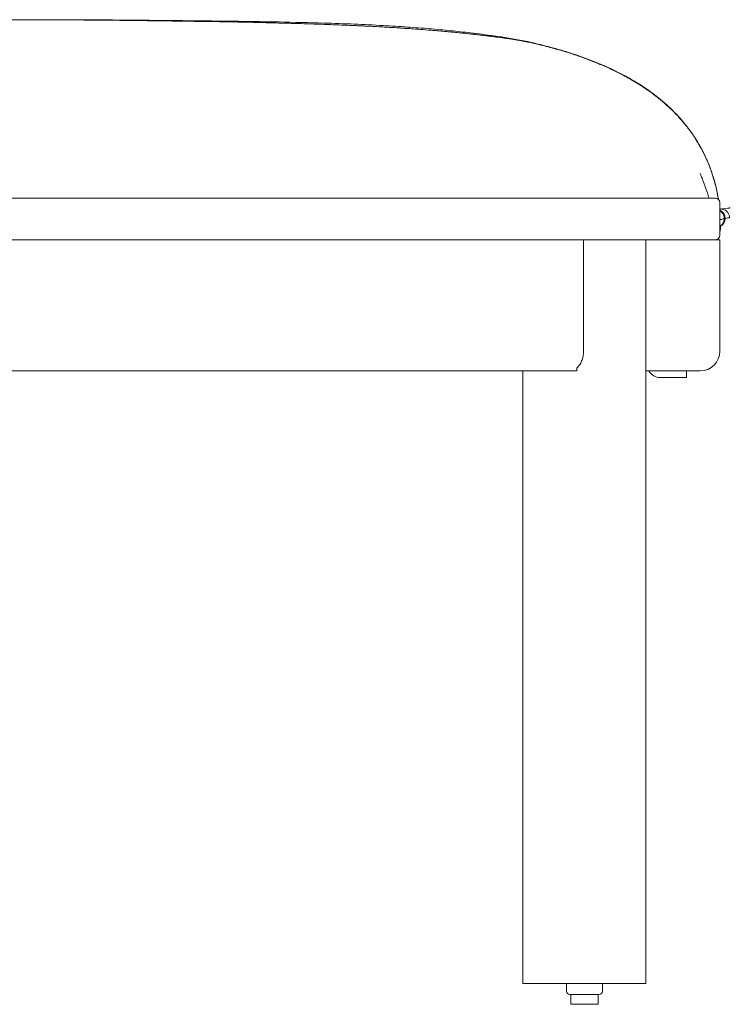
# Model space of a CAD drawing. Units: millimetres. Extents: x -1 to 3753, y -655 to 2450.
# Drawn here: x 3426 to 3753, y -450 to 0 of the extents above; entities that cross this region are included whole.
import ezdxf

# ---------------------------------------------------------------- set-up
doc = ezdxf.new("R2010")
doc.units = ezdxf.units.MM

# ---------------------------------------------------------------- blocks, each defined once
blk = doc.blocks.new('LEFT_RMP151')
at = {"lineweight": 0, "extrusion": (-2.22045e-16, 1, -2.22045e-16)}
for p, q in [((3743.99, -81.49), (3097.99, -81.49)), ((3745.99, -83.49), (3745.99, -98.49)), ((3745.99, -100.49), (3095.99, -100.49)), ((3683.67, -151.49), (3683.67, -100.49)), ((3712.22, -440.49), (3712.22, -100.49)), ((3745.99, -100.49), (3745.99, -151.49)), ((3161.39, -160.49), (3680.59, -160.49)), ((3656.04, -440.49), (3656.04, -160.49)), ((3680.59, -159.19), (3680.59, -160.49)), ((3712.22, -160.49), (3736.99, -160.49)), ((3730.79, -163.49), (3730.79, -160.49)), ((3718.79, -163.49), (3730.79, -163.49)), ((3656.04, -440.49), (3712.22, -440.49)), ((3675.93, -440.49), (3675.93, -443.99)), ((3692.33, -440.49), (3692.33, -443.99)), ((3677.43, -445.49), (3690.83, -445.49)), ((3677.93, -445.49), (3677.93, -449.99)), ((3690.33, -445.49), (3690.33, -449.99)), ((3690.33, -449.99), (3677.93, -449.99))]:
    blk.add_line(p, q, dxfattribs=at)
at = {"lineweight": 0, "extrusion": (4.93038e-32, -2.22045e-16, -1)}
for centre, radius, start, end in [((-3743.99, -83.49), 2, 90, 180), ((-3743.99, -98.49), 2, 180, 270), ((-3718.79, -157.49), 6, 270, 330), ((-3677.43, -443.99), 1.5, 270, 0), ((-3690.83, -443.99), 1.5, 180, 270)]:
    blk.add_arc(centre, radius, start, end, dxfattribs=at)
at = {"lineweight": 0}
blk.add_arc((3736.99, -151.49), 9, 270, 0, dxfattribs=at)
at = {"lineweight": 0, "extrusion": (5.54668e-32, -2.22045e-16, -1)}
for start_param, end_param in [(-2.494015, -1.332902), (-1.332902, -0.172631)]:
    blk.add_ellipse((3744.4, -90.75), major_axis=(0.94, -3.89), ratio=0.99995, start_param=start_param, end_param=end_param, dxfattribs=at)
at = {"lineweight": 0}
for major_axis, start_param, end_param in [((-0.94, 3.89), -1.808691, -0.647578), ((0.94, -3.89), 0.172631, 1.332902)]:
    blk.add_ellipse((3744.4, -90.75), major_axis=major_axis, ratio=0.99995, start_param=start_param, end_param=end_param, dxfattribs=at)
for points, knots in [([(3421.75, 0.04), (3422.9, 0.04), (3423.96, 0.04), (3426.35, 0.05), (3427.68, 0.05), (3429.93, 0.05), (3430.69, 0.06), (3432.02, 0.06), (3432.55, 0.06), (3433.54, 0.06), (3433.99, 0.06), (3435.27, 0.06), (3436.15, 0.06), (3437.71, 0.05), (3438.43, 0.05), (3439.87, 0.05), (3440.6, 0.05), (3442.12, 0.05), (3442.89, 0.04), (3444.56, 0.04), (3445.45, 0.04), (3447.51, 0.03), (3448.6, 0.03), (3450.94, 0.02), (3452.24, 0.01), (3454.65, 0), (3455.69, -0.01), (3457.79, -0.02), (3458.85, -0.02), (3461.17, -0.04), (3462.43, -0.04), (3465.29, -0.06), (3466.9, -0.07), (3470.8, -0.1), (3473.09, -0.12), (3479.73, -0.17), (3484.09, -0.21), (3493.8, -0.31), (3499.18, -0.36), (3508.72, -0.46), (3512.89, -0.51), (3520.13, -0.6), (3523.2, -0.64), (3532.38, -0.77), (3538.5, -0.87), (3551.42, -1.13), (3558.23, -1.29), (3569.68, -1.62), (3574.35, -1.78), (3583.42, -2.16), (3587.83, -2.37), (3595.93, -2.82), (3599.64, -3.06), (3606.68, -3.55), (3610.03, -3.81), (3616.58, -4.37), (3619.79, -4.67), (3626.04, -5.29), (3629.1, -5.62), (3635.72, -6.4), (3639.27, -6.85), (3647.38, -7.98), (3651.7, -8.65), (3657.46, -9.82), (3658.59, -10.06), (3661.1, -10.64), (3662.54, -10.98), (3664.86, -11.55), (3665.79, -11.79), (3667.92, -12.34), (3669.11, -12.66), (3672.07, -13.48), (3673.87, -14), (3677.2, -15.03), (3678.74, -15.53), (3682.51, -16.8), (3684.73, -17.6), (3688.97, -19.23), (3691.02, -20.07), (3694.8, -21.72), (3696.56, -22.53), (3699.68, -24.06), (3701.06, -24.76), (3703.95, -26.31), (3705.45, -27.16), (3709.41, -29.52), (3711.81, -31.08), (3715.18, -33.52), (3716.07, -34.18), (3717.49, -35.29), (3718.02, -35.71), (3718.91, -36.44), (3719.29, -36.75), (3720.26, -37.58), (3720.87, -38.1), (3721.87, -38.99), (3722.29, -39.38), (3723.17, -40.2), (3723.6, -40.61), (3724.6, -41.59), (3725.16, -42.16), (3726.84, -43.9), (3727.96, -45.14), (3730.38, -48.01), (3731.66, -49.66), (3734.03, -52.99), (3735.11, -54.65), (3737.03, -57.88), (3737.89, -59.46), (3739.48, -62.69), (3740.2, -64.3), (3741.11, -66.55), (3741.31, -67.08), (3741.67, -68.03), (3741.83, -68.46), (3742.23, -69.59), (3742.47, -70.3), (3742.86, -71.52), (3743.02, -72.05), (3743.34, -73.1), (3743.48, -73.61), (3743.76, -74.64), (3743.9, -75.14), (3744.18, -76.26), (3744.32, -76.86), (3744.69, -78.49), (3744.91, -79.52), (3745.21, -81.14), (3745.29, -81.57), (3745.36, -82.03)], [0.002865, 0.002865, 0.002865, 0.002865, 5.237467, 5.237467, 12.15734, 12.15734, 15.314195, 15.314195, 17.190388, 17.190388, 18.638712, 18.638712, 21.193181, 21.193181, 23.361808, 23.361808, 25.859262, 25.859262, 28.873557, 28.873557, 32.805719, 32.805719, 38.406931, 38.406931, 43.224806, 43.224806, 46.44242, 46.44242, 49.632914, 49.632914, 53.39885, 53.39885, 58.280769, 58.280769, 65.329828, 65.329828, 78.732334, 78.732334, 94.998294, 94.998294, 107.491366, 107.491366, 116.709148, 116.709148, 135.068663, 135.068663, 155.473847, 155.473847, 169.551304, 169.551304, 182.981297, 182.981297, 194.503446, 194.503446, 205.191753, 205.191753, 215.74484, 215.74484, 226.213867, 226.213867, 238.678047, 238.678047, 254.917148, 254.917148, 258.766095, 258.766095, 263.051559, 263.051559, 265.961975, 265.961975, 269.839759, 269.839759, 275.43195, 275.43195, 280.309444, 280.309444, 287.483762, 287.483762, 294.401845, 294.401845, 300.822439, 300.822439, 306.552888, 306.552888, 313.032341, 313.032341, 323.978215, 323.978215, 327.751264, 327.751264, 329.832035, 329.832035, 331.289907, 331.289907, 333.657113, 333.657113, 335.654125, 335.654125, 338.185653, 338.185653, 341.291119, 341.291119, 347.415692, 347.415692, 355.018487, 355.018487, 362.928111, 362.928111, 370.505764, 370.505764, 376.256704, 376.256704, 377.979713, 377.979713, 379.321938, 379.321938, 381.626689, 381.626689, 383.686536, 383.686536, 386.202548, 386.202548, 389.371051, 389.371051, 393.849176, 393.849176, 401.812367, 401.812367, 404.448424, 404.448424, 404.448424, 404.448424]), ([(3421.75, -0.02), (3426.18, 0), (3430.38, 0), (3434.41, 0), (3444.43, -0.01), (3453.43, -0.07), (3461.83, -0.15), (3462.73, -0.16), (3463.63, -0.16), (3464.52, -0.17), (3464.94, -0.18), (3465.35, -0.18), (3465.76, -0.18), (3465.97, -0.19), (3466.18, -0.19), (3466.38, -0.19), (3466.48, -0.19), (3466.59, -0.19), (3466.69, -0.19), (3466.74, -0.19), (3466.79, -0.2), (3466.84, -0.2), (3466.89, -0.2), (3466.93, -0.2), (3466.98, -0.2), (3466.98, -0.2), (3466.99, -0.2), (3467, -0.2), (3469.16, -0.22), (3471.33, -0.24), (3473.5, -0.27), (3483.57, -0.38), (3493.71, -0.51), (3502.95, -0.65), (3505.71, -0.69), (3508.39, -0.73), (3510.98, -0.77), (3511.19, -0.78), (3511.4, -0.78), (3511.61, -0.79), (3511.82, -0.79), (3512.02, -0.79), (3512.23, -0.8), (3512.26, -0.8), (3512.3, -0.8), (3512.34, -0.8), (3519.84, -0.92), (3526.84, -1.05), (3532.89, -1.19), (3535.56, -1.25), (3538.04, -1.31), (3540.56, -1.37), (3543.08, -1.43), (3545.64, -1.5), (3548.19, -1.57), (3550.75, -1.63), (3553.31, -1.71), (3555.85, -1.78), (3558.41, -1.86), (3560.95, -1.94), (3563.49, -2.02), (3566.03, -2.11), (3568.57, -2.2), (3571.11, -2.3), (3573.65, -2.39), (3576.19, -2.5), (3578.73, -2.61), (3579.44, -2.64), (3580.15, -2.67), (3580.86, -2.71)], [0, 0, 0, 0, 0.03125, 0.03125, 0.03125, 0.1088394, 0.1088394, 0.1088394, 0.1171875, 0.1171875, 0.1171875, 0.1210938, 0.1210938, 0.1210938, 0.1230469, 0.1230469, 0.1230469, 0.1240234, 0.1240234, 0.1240234, 0.1245117, 0.1245117, 0.1245117, 0.124939, 0.124939, 0.124939, 0.125, 0.125, 0.125, 0.1422255, 0.1422255, 0.1422255, 0.2222299, 0.2222299, 0.2222299, 0.2460938, 0.2460938, 0.2460938, 0.2480469, 0.2480469, 0.2480469, 0.2499695, 0.2499695, 0.2499695, 0.2502175, 0.2502175, 0.2502175, 0.2992958, 0.2992958, 0.2992958, 0.3209572, 0.3209572, 0.3209572, 0.3426836, 0.3426836, 0.3426836, 0.3644756, 0.3644756, 0.3644756, 0.3863339, 0.3863339, 0.3863339, 0.408259, 0.408259, 0.408259, 0.4302515, 0.4302515, 0.4302515, 0.4364362, 0.4364362, 0.4364362, 0.4364362]), ([(3449.29, -0.05), (3449.28, -0.05), (3449.27, -0.05), (3449.26, -0.05), (3442.99, -0.01), (3436.72, 0.01), (3430.46, 0)], [0.92392221, 0.92392221, 0.92392221, 0.92392221, 0.92400795, 0.92400795, 0.92400795, 0.97595583, 0.97595583, 0.97595583, 0.97595583]), ([(3524.47, -1.01), (3518.21, -0.89), (3511.94, -0.78), (3505.67, -0.69), (3504.65, -0.67), (3503.63, -0.66), (3502.61, -0.64)], [0.71621641, 0.71621641, 0.71621641, 0.71621641, 0.76816429, 0.76816429, 0.76816429, 0.77663007, 0.77663007, 0.77663007, 0.77663007]), ([(3580.87, -2.71), (3582.7, -2.79), (3584.52, -2.88), (3586.34, -2.97), (3588.88, -3.1), (3591.41, -3.23), (3593.94, -3.38), (3595.83, -3.49), (3597.72, -3.6), (3599.6, -3.72)], [0.43645534, 0.43645534, 0.43645534, 0.43645534, 0.45231211, 0.45231211, 0.45231211, 0.47444142, 0.47444142, 0.47444142, 0.49100095, 0.49100095, 0.49100095, 0.49100095]), ([(3599.64, -3.73), (3599.76, -3.73), (3599.89, -3.74), (3600.01, -3.75), (3600.45, -3.78), (3600.9, -3.81), (3601.34, -3.83), (3601.4, -3.84), (3601.46, -3.84), (3601.53, -3.85), (3601.69, -3.86), (3601.85, -3.87), (3602.01, -3.88), (3602.12, -3.89), (3602.23, -3.89), (3602.34, -3.9), (3602.4, -3.9), (3602.45, -3.91), (3602.51, -3.91), (3602.53, -3.91), (3602.56, -3.92), (3602.59, -3.92), (3602.62, -3.92), (3602.64, -3.92), (3602.67, -3.92), (3604.84, -4.07), (3607, -4.22), (3609.12, -4.38), (3610.76, -4.5), (3612.38, -4.63), (3613.99, -4.76), (3614.45, -4.8), (3614.91, -4.83), (3615.37, -4.87), (3615.43, -4.88), (3615.48, -4.88), (3615.54, -4.89), (3615.57, -4.89), (3615.59, -4.89), (3615.62, -4.89), (3615.64, -4.89), (3615.67, -4.9), (3615.69, -4.9), (3615.79, -4.91), (3615.89, -4.92), (3615.99, -4.92), (3616.19, -4.94), (3616.4, -4.96), (3616.61, -4.98), (3616.64, -4.98), (3616.68, -4.98), (3616.71, -4.98), (3617.52, -5.05), (3618.39, -5.13), (3619.33, -5.21), (3619.82, -5.25), (3620.33, -5.3), (3620.85, -5.35), (3621.12, -5.37), (3621.38, -5.4), (3621.65, -5.42), (3621.72, -5.43), (3621.79, -5.43), (3621.86, -5.44), (3621.89, -5.44), (3621.93, -5.45), (3621.96, -5.45), (3621.98, -5.45), (3622, -5.45), (3622.01, -5.45), (3622.03, -5.45), (3622.04, -5.46), (3622.06, -5.46), (3622.17, -5.47), (3622.29, -5.48), (3622.41, -5.49), (3623.04, -5.55), (3623.66, -5.61), (3624.29, -5.67), (3624.6, -5.7), (3624.91, -5.73), (3625.22, -5.76), (3626.16, -5.85), (3627.1, -5.94), (3628.04, -6.04), (3628.17, -6.05), (3628.3, -6.06), (3628.43, -6.08), (3628.45, -6.08), (3628.46, -6.08), (3628.47, -6.08), (3628.49, -6.08), (3628.52, -6.09), (3628.54, -6.09), (3628.59, -6.09), (3628.64, -6.1), (3628.69, -6.1), (3628.88, -6.12), (3629.08, -6.14), (3629.29, -6.16), (3629.7, -6.21), (3630.14, -6.25), (3630.59, -6.3), (3630.99, -6.34), (3631.41, -6.39), (3631.85, -6.44), (3632.41, -6.5), (3632.99, -6.56), (3633.61, -6.63), (3633.75, -6.64), (3633.88, -6.66), (3634.03, -6.67), (3634.18, -6.69), (3634.33, -6.71), (3634.47, -6.72), (3634.75, -6.76), (3635.01, -6.78), (3635.26, -6.81), (3635.76, -6.87), (3636.18, -6.92), (3636.53, -6.96), (3636.58, -6.96), (3636.62, -6.97), (3636.66, -6.97), (3636.67, -6.97), (3636.68, -6.98), (3636.69, -6.98), (3636.7, -6.98), (3636.72, -6.98), (3636.73, -6.98), (3636.76, -6.98), (3636.79, -6.99), (3636.81, -6.99), (3636.92, -7), (3637.03, -7.02), (3637.14, -7.03), (3637.36, -7.06), (3637.59, -7.08), (3637.82, -7.11), (3638.28, -7.16), (3638.76, -7.22), (3639.27, -7.28), (3639.3, -7.28), (3639.33, -7.29), (3639.36, -7.29), (3639.37, -7.29), (3639.39, -7.3), (3639.4, -7.3), (3639.42, -7.3), (3639.44, -7.3), (3639.46, -7.3), (3639.51, -7.31), (3639.57, -7.32), (3639.63, -7.32), (3639.75, -7.34), (3639.86, -7.35), (3639.98, -7.37), (3640.22, -7.4), (3640.45, -7.42), (3640.68, -7.45), (3640.92, -7.48), (3641.15, -7.51), (3641.39, -7.54), (3641.44, -7.55), (3641.5, -7.55), (3641.56, -7.56), (3641.62, -7.57), (3641.68, -7.58), (3641.74, -7.58), (3641.87, -7.6), (3641.99, -7.61), (3642.1, -7.63), (3642.58, -7.69), (3643.04, -7.75), (3643.49, -7.81), (3643.51, -7.81), (3643.52, -7.81), (3643.54, -7.81), (3643.55, -7.81), (3643.56, -7.81), (3643.58, -7.82), (3643.61, -7.82), (3643.64, -7.82), (3643.67, -7.83), (3643.74, -7.84), (3643.8, -7.85), (3643.87, -7.85), (3643.99, -7.87), (3644.12, -7.89), (3644.24, -7.9), (3644.49, -7.94), (3644.74, -7.97), (3644.98, -8), (3645.68, -8.09), (3646.33, -8.18), (3646.96, -8.27), (3646.99, -8.27), (3647.02, -8.28), (3647.05, -8.28), (3647.16, -8.3), (3647.27, -8.31), (3647.38, -8.33), (3647.43, -8.33), (3647.48, -8.34), (3647.54, -8.35), (3647.56, -8.35), (3647.59, -8.36), (3647.61, -8.36), (3647.64, -8.36), (3647.67, -8.37), (3647.69, -8.37), (3649.05, -8.56), (3650.45, -8.77), (3651.87, -9), (3652.1, -9.03), (3652.34, -9.07), (3652.58, -9.11), (3652.69, -9.13), (3652.81, -9.15), (3652.93, -9.17), (3652.99, -9.18), (3653.05, -9.19), (3653.11, -9.2), (3653.17, -9.21), (3653.23, -9.22), (3653.28, -9.23), (3653.68, -9.29), (3654.07, -9.36), (3654.47, -9.43), (3654.54, -9.44), (3654.6, -9.45), (3654.67, -9.47), (3654.9, -9.51), (3655.13, -9.55), (3655.37, -9.59), (3655.48, -9.61), (3655.6, -9.63), (3655.72, -9.65), (3655.78, -9.67), (3655.83, -9.68), (3655.89, -9.69), (3655.92, -9.69), (3655.95, -9.7), (3655.98, -9.7), (3656.01, -9.71), (3656.04, -9.72), (3656.07, -9.72), (3656.73, -9.84), (3657.41, -9.98), (3658.12, -10.12), (3658.24, -10.14), (3658.36, -10.17), (3658.48, -10.19), (3658.54, -10.21), (3658.6, -10.22), (3658.66, -10.23), (3658.69, -10.24), (3658.72, -10.24), (3658.75, -10.25), (3658.77, -10.25), (3658.78, -10.26), (3658.8, -10.26), (3658.81, -10.26), (3658.81, -10.26), (3658.82, -10.26), (3658.83, -10.27), (3658.84, -10.27), (3658.84, -10.27), (3659.53, -10.41), (3660.33, -10.58), (3661.22, -10.79), (3661.23, -10.79), (3661.25, -10.79), (3661.26, -10.8), (3661.31, -10.81), (3661.36, -10.82), (3661.41, -10.83), (3661.44, -10.84), (3661.48, -10.84), (3661.51, -10.85), (3661.52, -10.86), (3661.54, -10.86), (3661.56, -10.86), (3661.57, -10.87), (3661.59, -10.87), (3661.61, -10.87), (3662.08, -10.98), (3662.54, -11.09), (3663, -11.2), (3663.23, -11.26), (3663.45, -11.31), (3663.68, -11.37), (3663.79, -11.39), (3663.91, -11.42), (3664.02, -11.45), (3664.1, -11.47), (3664.19, -11.49), (3664.27, -11.51), (3664.3, -11.52), (3664.33, -11.53), (3664.36, -11.53), (3665.41, -11.8), (3666.43, -12.06), (3667.45, -12.33), (3667.79, -12.42), (3668.14, -12.52), (3668.48, -12.61), (3668.7, -12.67), (3668.93, -12.73), (3669.15, -12.79), (3669.25, -12.82), (3669.35, -12.85), (3669.45, -12.87)], [0.4911206, 0.4911206, 0.4911206, 0.4911206, 0.4921875, 0.4921875, 0.4921875, 0.4960938, 0.4960938, 0.4960938, 0.4966401, 0.4966401, 0.4966401, 0.4980469, 0.4980469, 0.4980469, 0.4990234, 0.4990234, 0.4990234, 0.4995117, 0.4995117, 0.4995117, 0.4997559, 0.4997559, 0.4997559, 0.5, 0.5, 0.5, 0.5176643, 0.5176643, 0.5176643, 0.53125, 0.53125, 0.53125, 0.5351563, 0.5351563, 0.5351563, 0.5356445, 0.5356445, 0.5356445, 0.5358887, 0.5358887, 0.5358887, 0.5361328, 0.5361328, 0.5361328, 0.5371094, 0.5371094, 0.5371094, 0.5390625, 0.5390625, 0.5390625, 0.5393968, 0.5393968, 0.5393968, 0.546875, 0.546875, 0.546875, 0.5507813, 0.5507813, 0.5507813, 0.5527344, 0.5527344, 0.5527344, 0.5532227, 0.5532227, 0.5532227, 0.5534668, 0.5534668, 0.5534668, 0.5535889, 0.5535889, 0.5535889, 0.5537109, 0.5537109, 0.5537109, 0.5546875, 0.5546875, 0.5546875, 0.5599148, 0.5599148, 0.5599148, 0.5625, 0.5625, 0.5625, 0.5703125, 0.5703125, 0.5703125, 0.5714111, 0.5714111, 0.5714111, 0.5715332, 0.5715332, 0.5715332, 0.5717773, 0.5717773, 0.5717773, 0.5722656, 0.5722656, 0.5722656, 0.5742188, 0.5742188, 0.5742188, 0.578125, 0.578125, 0.578125, 0.5815543, 0.5815543, 0.5815543, 0.5859375, 0.5859375, 0.5859375, 0.5869141, 0.5869141, 0.5869141, 0.5878906, 0.5878906, 0.5878906, 0.5898438, 0.5898438, 0.5898438, 0.59375, 0.59375, 0.59375, 0.5942383, 0.5942383, 0.5942383, 0.5943604, 0.5943604, 0.5943604, 0.5944824, 0.5944824, 0.5944824, 0.5947266, 0.5947266, 0.5947266, 0.5957031, 0.5957031, 0.5957031, 0.5976563, 0.5976563, 0.5976563, 0.6015625, 0.6015625, 0.6015625, 0.6018066, 0.6018066, 0.6018066, 0.6019057, 0.6019057, 0.6019057, 0.6020508, 0.6020508, 0.6020508, 0.6025391, 0.6025391, 0.6025391, 0.6035156, 0.6035156, 0.6035156, 0.6054688, 0.6054688, 0.6054688, 0.6074219, 0.6074219, 0.6074219, 0.6079102, 0.6079102, 0.6079102, 0.6083984, 0.6083984, 0.6083984, 0.609375, 0.609375, 0.609375, 0.6132813, 0.6132813, 0.6132813, 0.6134033, 0.6134033, 0.6134033, 0.6135254, 0.6135254, 0.6135254, 0.6137695, 0.6137695, 0.6137695, 0.6142578, 0.6142578, 0.6142578, 0.6152344, 0.6152344, 0.6152344, 0.6171875, 0.6171875, 0.6171875, 0.6227712, 0.6227712, 0.6227712, 0.6230469, 0.6230469, 0.6230469, 0.6240234, 0.6240234, 0.6240234, 0.6245117, 0.6245117, 0.6245117, 0.6247559, 0.6247559, 0.6247559, 0.625, 0.625, 0.625, 0.6367188, 0.6367188, 0.6367188, 0.6386719, 0.6386719, 0.6386719, 0.6396484, 0.6396484, 0.6396484, 0.6401367, 0.6401367, 0.6401367, 0.640625, 0.640625, 0.640625, 0.6439807, 0.6439807, 0.6439807, 0.6445313, 0.6445313, 0.6445313, 0.6464844, 0.6464844, 0.6464844, 0.6474609, 0.6474609, 0.6474609, 0.6479492, 0.6479492, 0.6479492, 0.6481934, 0.6481934, 0.6481934, 0.6484375, 0.6484375, 0.6484375, 0.6542969, 0.6542969, 0.6542969, 0.6552734, 0.6552734, 0.6552734, 0.6557617, 0.6557617, 0.6557617, 0.6560059, 0.6560059, 0.6560059, 0.6561279, 0.6561279, 0.6561279, 0.656189, 0.656189, 0.656189, 0.65625, 0.65625, 0.65625, 0.6630859, 0.6630859, 0.6630859, 0.6632008, 0.6632008, 0.6632008, 0.6635742, 0.6635742, 0.6635742, 0.6638184, 0.6638184, 0.6638184, 0.6639404, 0.6639404, 0.6639404, 0.6640625, 0.6640625, 0.6640625, 0.6679688, 0.6679688, 0.6679688, 0.6699219, 0.6699219, 0.6699219, 0.6708984, 0.6708984, 0.6708984, 0.6716309, 0.6716309, 0.6716309, 0.671875, 0.671875, 0.671875, 0.6806364, 0.6806364, 0.6806364, 0.6835938, 0.6835938, 0.6835938, 0.6855469, 0.6855469, 0.6855469, 0.6864037, 0.6864037, 0.6864037, 0.6864037]), ([(3669.45, -12.87), (3669.46, -12.88), (3669.47, -12.88), (3669.49, -12.88), (3669.54, -12.9), (3669.6, -12.91), (3669.66, -12.93), (3669.7, -12.94), (3669.74, -12.95), (3669.78, -12.96), (3669.8, -12.97), (3669.81, -12.97), (3669.82, -12.98), (3671.09, -13.33), (3672.34, -13.68), (3673.57, -14.05), (3675.66, -14.66), (3677.67, -15.3), (3679.63, -15.95), (3681.68, -16.64), (3683.67, -17.34), (3685.6, -18.07), (3686.69, -18.48), (3687.76, -18.89), (3688.81, -19.32), (3689.22, -19.48), (3689.62, -19.64), (3690.02, -19.81), (3690.22, -19.89), (3690.42, -19.97), (3690.62, -20.05), (3690.72, -20.1), (3690.82, -20.14), (3690.92, -20.18), (3690.97, -20.2), (3691.02, -20.22), (3691.07, -20.24), (3691.1, -20.26), (3691.14, -20.27), (3691.18, -20.29), (3691.19, -20.29), (3691.2, -20.3), (3691.21, -20.3), (3691.3, -20.34), (3691.38, -20.37), (3691.47, -20.41), (3693.42, -21.24), (3695.31, -22.09), (3697.13, -22.96), (3697.16, -22.97), (3697.19, -22.99), (3697.22, -23), (3697.83, -23.29), (3698.43, -23.59), (3699.03, -23.89), (3699.44, -24.09), (3699.84, -24.3), (3700.25, -24.5), (3700.45, -24.6), (3700.65, -24.71), (3700.85, -24.81), (3700.95, -24.86), (3701.05, -24.92), (3701.15, -24.97), (3701.2, -24.99), (3701.25, -25.02), (3701.3, -25.05), (3701.33, -25.06), (3701.37, -25.08), (3701.41, -25.1), (3701.42, -25.11), (3701.43, -25.12), (3701.44, -25.12), (3701.91, -25.37), (3702.38, -25.62), (3702.84, -25.87), (3704.74, -26.9), (3706.56, -27.96), (3708.29, -29.02), (3708.5, -29.15), (3708.7, -29.28), (3708.91, -29.41), (3709.3, -29.66), (3709.68, -29.9), (3710.06, -30.14), (3710.25, -30.27), (3710.44, -30.39), (3710.62, -30.51), (3710.72, -30.57), (3710.81, -30.63), (3710.9, -30.7), (3710.95, -30.73), (3711, -30.76), (3711.04, -30.79), (3711.08, -30.81), (3711.11, -30.83), (3711.15, -30.86), (3711.16, -30.87), (3711.17, -30.87), (3711.18, -30.88), (3711.99, -31.42), (3712.78, -31.96), (3713.54, -32.5), (3715.32, -33.76), (3717, -35.04), (3718.57, -36.32), (3718.78, -36.49), (3718.99, -36.66), (3719.19, -36.83), (3719.37, -36.97), (3719.54, -37.12), (3719.71, -37.26), (3719.79, -37.33), (3719.88, -37.4), (3719.96, -37.48), (3720, -37.51), (3720.05, -37.55), (3720.09, -37.58), (3720.12, -37.61), (3720.15, -37.64), (3720.18, -37.66), (3720.19, -37.67), (3720.2, -37.68), (3720.21, -37.69), (3721.3, -38.62), (3722.34, -39.56), (3723.32, -40.49), (3724.47, -41.58), (3725.55, -42.67), (3726.57, -43.76), (3726.98, -44.19), (3727.37, -44.62), (3727.76, -45.05), (3727.78, -45.08), (3727.81, -45.1), (3727.83, -45.13), (3727.9, -45.21), (3727.98, -45.29), (3728.05, -45.38), (3728.09, -45.42), (3728.12, -45.46), (3728.16, -45.5), (3728.18, -45.52), (3728.2, -45.54), (3728.21, -45.56), (3728.23, -45.58), (3728.24, -45.59), (3728.25, -45.61), (3728.26, -45.61), (3728.26, -45.62), (3728.27, -45.62), (3729.56, -47.09), (3730.74, -48.55), (3731.83, -50), (3732.45, -50.82), (3733.03, -51.64), (3733.59, -52.45), (3733.85, -52.82), (3734.1, -53.19), (3734.34, -53.56), (3734.46, -53.74), (3734.58, -53.93), (3734.7, -54.11), (3734.76, -54.2), (3734.82, -54.3), (3734.88, -54.39), (3734.91, -54.43), (3734.94, -54.48), (3734.97, -54.53), (3734.98, -54.55), (3735, -54.57), (3735.01, -54.59), (3735.02, -54.61), (3735.03, -54.63), (3735.04, -54.65), (3735.05, -54.65), (3735.05, -54.66), (3735.05, -54.66), (3735.19, -54.88), (3735.33, -55.1), (3735.47, -55.32), (3736.13, -56.39), (3736.75, -57.46), (3737.33, -58.51), (3737.8, -59.37), (3738.25, -60.23), (3738.66, -61.08), (3739.07, -61.88), (3739.44, -62.68), (3739.79, -63.47), (3739.89, -63.67), (3739.97, -63.87), (3740.06, -64.07), (3740.11, -64.17), (3740.15, -64.27), (3740.19, -64.37), (3740.21, -64.42), (3740.24, -64.47), (3740.26, -64.51), (3740.27, -64.54), (3740.28, -64.56), (3740.29, -64.59), (3740.29, -64.6), (3740.3, -64.61), (3740.3, -64.63), (3740.31, -64.64), (3740.31, -64.65), (3740.32, -64.66), (3740.69, -65.54), (3741.04, -66.4), (3741.37, -67.26), (3741.58, -67.81), (3741.78, -68.36), (3741.98, -68.91), (3742.02, -69.04), (3742.07, -69.17), (3742.12, -69.3), (3742.15, -69.41), (3742.19, -69.52), (3742.23, -69.63), (3742.25, -69.68), (3742.26, -69.73), (3742.28, -69.79), (3742.29, -69.81), (3742.3, -69.84), (3742.31, -69.87), (3742.31, -69.88), (3742.32, -69.89), (3742.32, -69.91), (3742.33, -69.92), (3742.33, -69.93), (3742.34, -69.95), (3742.8, -71.31), (3743.2, -72.64), (3743.56, -73.95), (3743.57, -73.98), (3743.58, -74.01), (3743.59, -74.04), (3743.65, -74.27), (3743.71, -74.49), (3743.76, -74.71), (3743.79, -74.82), (3743.82, -74.93), (3743.85, -75.04), (3743.87, -75.1), (3743.88, -75.15), (3743.89, -75.21), (3743.9, -75.23), (3743.91, -75.26), (3743.91, -75.29), (3743.92, -75.32), (3743.93, -75.34), (3743.94, -75.37), (3744.04, -75.79), (3744.15, -76.21), (3744.24, -76.63), (3744.48, -77.61), (3744.68, -78.58), (3744.87, -79.54), (3744.92, -79.77), (3744.96, -79.99), (3745, -80.22), (3745.03, -80.33), (3745.05, -80.45), (3745.07, -80.56), (3745.08, -80.62), (3745.09, -80.67), (3745.1, -80.73), (3745.1, -80.76), (3745.11, -80.79), (3745.11, -80.81), (3745.12, -80.84), (3745.12, -80.87), (3745.13, -80.9), (3745.16, -81.09), (3745.2, -81.29), (3745.23, -81.48), (3745.26, -81.65), (3745.29, -81.82), (3745.32, -81.99)], [0.6864038, 0.6864038, 0.6864038, 0.6864038, 0.6865234, 0.6865234, 0.6865234, 0.6870117, 0.6870117, 0.6870117, 0.6873779, 0.6873779, 0.6873779, 0.6875, 0.6875, 0.6875, 0.6974633, 0.6974633, 0.6974633, 0.7143535, 0.7143535, 0.7143535, 0.7320968, 0.7320968, 0.7320968, 0.7421875, 0.7421875, 0.7421875, 0.7460938, 0.7460938, 0.7460938, 0.7480469, 0.7480469, 0.7480469, 0.7490234, 0.7490234, 0.7490234, 0.7495117, 0.7495117, 0.7495117, 0.7498779, 0.7498779, 0.7498779, 0.75, 0.75, 0.75, 0.7507206, 0.7507206, 0.7507206, 0.7675004, 0.7675004, 0.7675004, 0.7677872, 0.7677872, 0.7677872, 0.7734375, 0.7734375, 0.7734375, 0.7773438, 0.7773438, 0.7773438, 0.7792969, 0.7792969, 0.7792969, 0.7802734, 0.7802734, 0.7802734, 0.7807617, 0.7807617, 0.7807617, 0.7811279, 0.7811279, 0.7811279, 0.78125, 0.78125, 0.78125, 0.7853961, 0.7853961, 0.7853961, 0.8026119, 0.8026119, 0.8026119, 0.8046875, 0.8046875, 0.8046875, 0.8085938, 0.8085938, 0.8085938, 0.8105469, 0.8105469, 0.8105469, 0.8115234, 0.8115234, 0.8115234, 0.8120117, 0.8120117, 0.8120117, 0.8123779, 0.8123779, 0.8123779, 0.8125, 0.8125, 0.8125, 0.8200358, 0.8200358, 0.8200358, 0.8375101, 0.8375101, 0.8375101, 0.8398438, 0.8398438, 0.8398438, 0.8417969, 0.8417969, 0.8417969, 0.8427734, 0.8427734, 0.8427734, 0.8432617, 0.8432617, 0.8432617, 0.8436279, 0.8436279, 0.8436279, 0.84375, 0.84375, 0.84375, 0.8548001, 0.8548001, 0.8548001, 0.8676428, 0.8676428, 0.8676428, 0.8727327, 0.8727327, 0.8727327, 0.8730469, 0.8730469, 0.8730469, 0.8740234, 0.8740234, 0.8740234, 0.8745117, 0.8745117, 0.8745117, 0.8747559, 0.8747559, 0.8747559, 0.874939, 0.874939, 0.874939, 0.875, 0.875, 0.875, 0.8899313, 0.8899313, 0.8899313, 0.8984375, 0.8984375, 0.8984375, 0.9023438, 0.9023438, 0.9023438, 0.9042969, 0.9042969, 0.9042969, 0.9052734, 0.9052734, 0.9052734, 0.9057617, 0.9057617, 0.9057617, 0.9060059, 0.9060059, 0.9060059, 0.906189, 0.906189, 0.906189, 0.90625, 0.90625, 0.90625, 0.9082449, 0.9082449, 0.9082449, 0.9179646, 0.9179646, 0.9179646, 0.9259584, 0.9259584, 0.9259584, 0.9335938, 0.9335938, 0.9335938, 0.9355469, 0.9355469, 0.9355469, 0.9365234, 0.9365234, 0.9365234, 0.9370117, 0.9370117, 0.9370117, 0.9372559, 0.9372559, 0.9372559, 0.9373779, 0.9373779, 0.9373779, 0.9375, 0.9375, 0.9375, 0.9450561, 0.9450561, 0.9450561, 0.9499718, 0.9499718, 0.9499718, 0.9511719, 0.9511719, 0.9511719, 0.9521484, 0.9521484, 0.9521484, 0.9526367, 0.9526367, 0.9526367, 0.9528809, 0.9528809, 0.9528809, 0.9530029, 0.9530029, 0.9530029, 0.953125, 0.953125, 0.953125, 0.964574, 0.964574, 0.964574, 0.9648438, 0.9648438, 0.9648438, 0.9667969, 0.9667969, 0.9667969, 0.9677734, 0.9677734, 0.9677734, 0.9682617, 0.9682617, 0.9682617, 0.9685059, 0.9685059, 0.9685059, 0.96875, 0.96875, 0.96875, 0.9722426, 0.9722426, 0.9722426, 0.9804688, 0.9804688, 0.9804688, 0.9824219, 0.9824219, 0.9824219, 0.9833984, 0.9833984, 0.9833984, 0.9838867, 0.9838867, 0.9838867, 0.9841309, 0.9841309, 0.9841309, 0.984375, 0.984375, 0.984375, 0.9859975, 0.9859975, 0.9859975, 0.9874041, 0.9874041, 0.9874041, 0.9874041]), ([(3729.72, -47.33), (3727.73, -44.91), (3725.58, -42.62), (3723.3, -40.46), (3721.02, -38.31), (3718.62, -36.29), (3716.13, -34.4)], [0.11881573, 0.11881573, 0.11881573, 0.11881573, 0.14478968, 0.14478968, 0.14478968, 0.17076362, 0.17076362, 0.17076362, 0.17076362]), ([(3741.48, -67.56), (3740.93, -66.09), (3740.33, -64.64), (3739.68, -63.21), (3738.39, -60.36), (3736.9, -57.6), (3735.23, -54.94)], [0.05387898, 0.05387898, 0.05387898, 0.05387898, 0.06686785, 0.06686785, 0.06686785, 0.09284209, 0.09284209, 0.09284209, 0.09284209]), ([(3737.04, -70.32), (3737.04, -70.32), (3737.04, -70.32), (3737.05, -70.34), (3737.06, -70.37), (3737.09, -70.45), (3737.12, -70.51), (3737.21, -70.74), (3737.29, -70.94), (3737.57, -71.64), (3737.78, -72.19), (3738.36, -73.71), (3738.74, -74.72), (3739.62, -77.19), (3740.14, -78.69), (3740.8, -80.66), (3740.93, -81.07), (3741.07, -81.49)], [19.778955, 19.778955, 19.778955, 19.778955, 19.863771, 19.863771, 20.159162, 20.159162, 20.58283, 20.58283, 21.753234, 21.753234, 24.593972, 24.593972, 29.319641, 29.319641, 35.62273, 35.62273, 37.277324, 37.277324, 37.277324, 37.277324]), ([(3745.17, -81.15), (3744.9, -79.61), (3744.59, -78.07), (3744.23, -76.54), (3743.86, -75.02), (3743.45, -73.51), (3743, -72.01)], [0.01491997, 0.01491997, 0.01491997, 0.01491997, 0.02790694, 0.02790694, 0.02790694, 0.04089391, 0.04089391, 0.04089391, 0.04089391]), ([(3745.95, -86.49), (3746.09, -86.49), (3746.19, -86.48), (3746.24, -86.48), (3746.25, -86.48), (3746.26, -86.48), (3746.27, -86.48), (3746.28, -86.48), (3746.29, -86.48), (3746.32, -86.48), (3746.33, -86.47), (3746.4, -86.47), (3746.42, -86.47), (3746.48, -86.47), (3746.5, -86.47), (3746.56, -86.48), (3746.58, -86.48), (3746.64, -86.48), (3746.67, -86.48), (3746.76, -86.49), (3746.84, -86.49), (3747.08, -86.52), (3747.25, -86.56), (3747.6, -86.65), (3747.8, -86.71), (3748.35, -86.94), (3748.69, -87.15), (3749.33, -87.69), (3749.62, -88.02), (3750.07, -88.76), (3750.23, -89.17), (3750.39, -89.88), (3750.43, -90.18), (3750.43, -90.48)], [383.497167, 383.497167, 383.497167, 383.497167, 420.765826, 420.765826, 430.867869, 430.867869, 435.918606, 435.918606, 438.452173, 438.452173, 439.757126, 439.757126, 440.199191, 440.199191, 440.43065, 440.43065, 440.556166, 440.556166, 440.68189, 440.68189, 440.935979, 440.935979, 441.44133, 441.44133, 442.052365, 442.052365, 443.238209, 443.238209, 444.531854, 444.531854, 445.831986, 445.831986, 446.720001, 446.720001, 446.720001, 446.720001]), ([(3745.99, -87.36), (3746.21, -87.48), (3746.42, -87.63), (3746.94, -88.07), (3747.23, -88.41), (3747.68, -89.15), (3747.84, -89.57), (3748, -90.27), (3748.03, -90.56), (3748.03, -90.85)], [65.000694, 65.000694, 65.000694, 65.000694, 65.756007, 65.756007, 67.056131, 67.056131, 68.359989, 68.359989, 69.224196, 69.224196, 69.224196, 69.224196]), ([(3745.99, -91.3), (3746.12, -91.29), (3746.24, -91.28), (3746.35, -91.27), (3746.64, -91.24), (3746.88, -91.19), (3747.08, -91.14), (3747.4, -91.07), (3747.61, -90.99), (3747.75, -90.94), (3747.97, -90.86), (3748.03, -90.84), (3748.03, -90.85)], [4.953209, 4.953209, 4.953209, 4.953209, 5.04975, 5.04975, 5.04975, 5.301128, 5.301128, 5.301128, 5.716374, 5.716374, 5.716374, 6.34252, 6.34252, 6.34252, 6.34252]), ([(3748.03, -90.85), (3748.03, -90.84), (3747.97, -90.86), (3747.75, -90.94), (3747.61, -90.99), (3747.4, -91.07), (3747.08, -91.14), (3746.88, -91.19), (3746.64, -91.24), (3746.35, -91.27), (3746.24, -91.28), (3746.12, -91.29), (3745.99, -91.3)], [-6.34252, -6.34252, -6.34252, -6.34252, -5.716374, -5.716374, -5.716374, -5.301128, -5.301128, -5.301128, -5.04975, -5.04975, -5.04975, -4.953209, -4.953209, -4.953209, -4.953209]), ([(3748.03, -90.85), (3748.03, -91.28), (3747.96, -91.72), (3747.68, -92.53), (3747.48, -92.92), (3747.1, -93.42), (3746.96, -93.58), (3746.67, -93.86), (3746.52, -93.98), (3746.25, -94.18), (3746.12, -94.26), (3746, -94.32), (3746, -94.33), (3745.99, -94.33)], [0, 0, 0, 0, 1.301303, 1.301303, 2.578734, 2.578734, 3.205634, 3.205634, 3.803932, 3.803932, 4.268724, 4.268724, 4.291879, 4.291879, 4.291879, 4.291879]), ([(3746.38, -94.48), (3746.34, -95.05), (3746.26, -95.61), (3746.13, -96.13), (3746.09, -96.3), (3746.04, -96.46), (3745.99, -96.62)], [0, 0, 0, 0, 0.125, 0.125, 0.125, 0.164142, 0.164142, 0.164142, 0.164142]), ([(3745.99, -94.51), (3746.05, -94.51), (3746.1, -94.5), (3746.13, -94.5), (3746.14, -94.5), (3746.14, -94.5), (3746.15, -94.5), (3746.15, -94.5), (3746.15, -94.49), (3746.15, -94.49), (3746.16, -94.49), (3746.16, -94.49), (3746.16, -94.49), (3746.16, -94.49), (3746.16, -94.49), (3746.16, -94.49), (3746.16, -94.49), (3746.16, -94.49), (3746.16, -94.49), (3746.16, -94.49), (3746.16, -94.49), (3746.16, -94.49), (3746.17, -94.49), (3746.17, -94.49), (3746.18, -94.49), (3746.23, -94.49), (3746.28, -94.48), (3746.33, -94.48)], [0.8790778, 0.8790778, 0.8790778, 0.8790778, 0.921875, 0.921875, 0.921875, 0.9296875, 0.9296875, 0.9296875, 0.9335938, 0.9335938, 0.9335938, 0.9355469, 0.9355469, 0.9355469, 0.9365234, 0.9365234, 0.9365234, 0.9374695, 0.9374695, 0.9374695, 0.9376833, 0.9376833, 0.9376833, 0.9431881, 0.9431881, 0.9431881, 0.9998636, 0.9998636, 0.9998636, 0.9998636]), ([(3746.38, -94.48), (3746.37, -94.48), (3746.36, -94.48), (3746.35, -94.48), (3746.33, -94.48), (3746.31, -94.48), (3746.29, -94.48), (3746.26, -94.49), (3746.24, -94.49), (3746.21, -94.49), (3746.19, -94.49), (3746.16, -94.49), (3746.14, -94.5), (3746.11, -94.5), (3746.08, -94.5), (3746.04, -94.51), (3746.03, -94.51), (3746.01, -94.51), (3745.99, -94.51)], [0, 0, 0, 0, 0.0056549, 0.0056549, 0.0056549, 0.01696471, 0.01696471, 0.01696471, 0.02827452, 0.02827452, 0.02827452, 0.03958433, 0.03958433, 0.03958433, 0.05421204, 0.05421204, 0.05421204, 0.06178246, 0.06178246, 0.06178246, 0.06178246]), ([(3746.07, -94.5), (3746.08, -94.5), (3746.09, -94.5), (3746.1, -94.5), (3746.11, -94.5), (3746.12, -94.5), (3746.13, -94.5), (3746.16, -94.49), (3746.18, -94.49), (3746.21, -94.49)], [0.708613, 0.708613, 0.708613, 0.708613, 0.7284763, 0.7284763, 0.7284763, 0.75, 0.75, 0.75, 0.8218339, 0.8218339, 0.8218339, 0.8218339]), ([(3746.44, -94.47), (3746.44, -94.47), (3746.44, -94.47), (3746.44, -94.47), (3746.44, -94.47), (3746.44, -94.47), (3746.44, -94.47), (3746.44, -94.47), (3746.44, -94.47), (3746.44, -94.47), (3746.44, -94.47), (3746.44, -94.47), (3746.44, -94.47), (3746.44, -94.47), (3746.44, -94.47), (3746.44, -94.47), (3746.44, -94.47), (3746.44, -94.47), (3746.44, -94.47), (3746.44, -94.47), (3746.44, -94.47), (3746.43, -94.48), (3746.42, -94.48), (3746.41, -94.48), (3746.4, -94.48), (3746.39, -94.48), (3746.38, -94.48), (3746.37, -94.48), (3746.36, -94.48), (3746.36, -94.48), (3746.35, -94.48), (3746.34, -94.48), (3746.34, -94.48), (3746.33, -94.48)], [0.4038733, 0.4038733, 0.4038733, 0.4038733, 0.4328391, 0.4328391, 0.4328391, 0.4921875, 0.4921875, 0.4921875, 0.4980469, 0.4980469, 0.4980469, 0.4990234, 0.4990234, 0.4990234, 0.4998779, 0.4998779, 0.4998779, 0.5008564, 0.5008564, 0.5008564, 0.6472764, 0.6472764, 0.6472764, 0.8080132, 0.8080132, 0.8080132, 0.9033391, 0.9033391, 0.9033391, 0.96875, 0.96875, 0.96875, 1, 1, 1, 1]), ([(3746.33, -94.48), (3746.34, -94.48), (3746.35, -94.48), (3746.35, -94.48), (3746.36, -94.48), (3746.37, -94.48), (3746.37, -94.48), (3746.38, -94.48), (3746.39, -94.48), (3746.39, -94.48), (3746.39, -94.48), (3746.39, -94.48), (3746.39, -94.48), (3746.4, -94.48), (3746.4, -94.48), (3746.41, -94.48), (3746.41, -94.48), (3746.41, -94.48), (3746.42, -94.48), (3746.43, -94.47), (3746.44, -94.47), (3746.44, -94.47), (3746.44, -94.47), (3746.44, -94.47), (3746.44, -94.47), (3746.44, -94.47), (3746.44, -94.47), (3746.44, -94.48), (3746.43, -94.48), (3746.43, -94.48), (3746.42, -94.48), (3746.42, -94.48), (3746.42, -94.48), (3746.42, -94.48), (3746.42, -94.48), (3746.42, -94.48), (3746.42, -94.48)], [0.0006831, 0.0006831, 0.0006831, 0.0006831, 0.0369692, 0.0369692, 0.0369692, 0.0786359, 0.0786359, 0.0786359, 0.125, 0.125, 0.125, 0.1251904, 0.1251904, 0.1251904, 0.1875001, 0.1875001, 0.1875001, 0.2500001, 0.2500001, 0.2500001, 0.5000001, 0.5000001, 0.5000001, 0.6228131, 0.6228131, 0.6228131, 0.7500001, 0.7500001, 0.7500001, 0.8674074, 0.8674074, 0.8674074, 0.875, 0.875, 0.875, 0.9043121, 0.9043121, 0.9043121, 0.9043121]), ([(3749.55, -90.54), (3749.71, -90.53), (3749.89, -90.51), (3750.03, -90.5), (3750.15, -90.49), (3750.24, -90.48), (3750.31, -90.48), (3750.45, -90.47), (3750.47, -90.47), (3750.36, -90.48), (3750.26, -90.48), (3750.06, -90.49), (3749.83, -90.51), (3749.38, -90.56), (3748.83, -90.64), (3748.4, -90.75)], [-35.230107, -35.230107, -35.230107, -35.230107, -31.151563, -31.151563, -31.151563, -27.69958, -27.69958, -27.69958, -20.27587, -20.27587, -20.27587, -13.528292, -13.528292, -13.528292, 0, 0, 0, 0]), ([(3748.4, -90.75), (3748.83, -90.64), (3749.38, -90.56), (3749.83, -90.51), (3750.06, -90.49), (3750.26, -90.48), (3750.36, -90.48), (3750.4, -90.48), (3750.43, -90.48), (3750.43, -90.48)], [0, 0, 0, 0, 13.528292, 13.528292, 13.528292, 20.27587, 20.27587, 20.27587, 23.476871, 23.476871, 23.476871, 23.476871]), ([(3746.12, -96.18), (3746.13, -96.15), (3746.13, -96.12), (3746.14, -96.09), (3746.21, -95.79), (3746.27, -95.48), (3746.31, -95.17)], [0.86800603, 0.86800603, 0.86800603, 0.86800603, 0.875, 0.875, 0.875, 0.94660471, 0.94660471, 0.94660471, 0.94660471]), ([(3683.67, -151.49), (3683.67, -152.27), (3683.6, -153.03), (3683.4, -154.14), (3683.31, -154.51), (3683.1, -155.23), (3682.86, -155.92), (3682.57, -156.56), (3682.24, -157.18), (3682.06, -157.48), (3681.68, -158.03), (3681.48, -158.29), (3681.05, -158.77), (3680.83, -158.99), (3680.59, -159.19)], [0.000000197, 0.000000197, 0.000000197, 0.000000197, 0.002300965, 0.002300965, 0.003451349, 0.003451349, 0.004601733, 0.005752117, 0.005752117, 0.006902501, 0.006902501, 0.008052885, 0.008052885, 0.009203269, 0.009203269, 0.009203269, 0.009203269])]:
    blk.add_open_spline(points, degree=3, knots=knots, dxfattribs=at)
for points in [[(3486.87, -0.43), (3480.6, -0.35), (3474.33, -0.27), (3468.06, -0.21)], [(3503.59, -0.66), (3503.83, -0.66), (3504.07, -0.67), (3504.32, -0.67)], [(3543.28, -1.44), (3541.79, -1.4), (3540.31, -1.36), (3538.82, -1.33)], [(3599.64, -3.73), (3593.39, -3.33), (3587.13, -2.99), (3580.86, -2.71)], [(3637.1, -7.02), (3633.99, -6.66), (3630.87, -6.32), (3627.76, -6.01)], [(3652.09, -9.03), (3651.76, -8.98), (3651.42, -8.93), (3651.09, -8.87)], [(3660.05, -10.52), (3658.61, -10.21), (3657.17, -9.92), (3655.72, -9.66)], [(3669.45, -12.87), (3667.94, -12.45), (3666.42, -12.05), (3664.9, -11.67)], [(3691.66, -20.49), (3688.78, -19.27), (3685.86, -18.13), (3682.91, -17.08)], [(3708.38, -29.08), (3706.68, -28.03), (3704.95, -27.02), (3703.19, -26.06)], [(3745.99, -86.46), (3745.99, -86.47), (3745.99, -86.48), (3746, -86.49)], [(3750.02, -86.05), (3750.21, -86.04), (3753.04, -85.73), (3746, -86.5)], [(3746.33, -94.48), (3746.3, -94.48), (3746.26, -94.49), (3746.23, -94.49)], [(3746.33, -94.48), (3746.33, -94.48), (3746.33, -94.48), (3746.33, -94.48)], [(3746.38, -94.48), (3746.38, -94.48), (3746.39, -94.48), (3746.39, -94.48)], [(3746.39, -94.48), (3746.38, -94.48), (3746.38, -94.48), (3746.38, -94.48)], [(3748.03, -90.85), (3748.2, -90.8), (3748.24, -90.79), (3748.4, -90.75)], [(3748.4, -90.75), (3748.24, -90.79), (3748.2, -90.8), (3748.03, -90.85)], [(3745.99, -96.62), (3746.02, -96.52), (3746.05, -96.42), (3746.08, -96.32)]]:
    blk.add_open_spline(points, degree=3, dxfattribs=at)

msp = doc.modelspace()

# ---------------------------------------------------------------- block references
msp.add_blockref('LEFT_RMP151', (0, 0))

doc.saveas('drawing.dxf')
